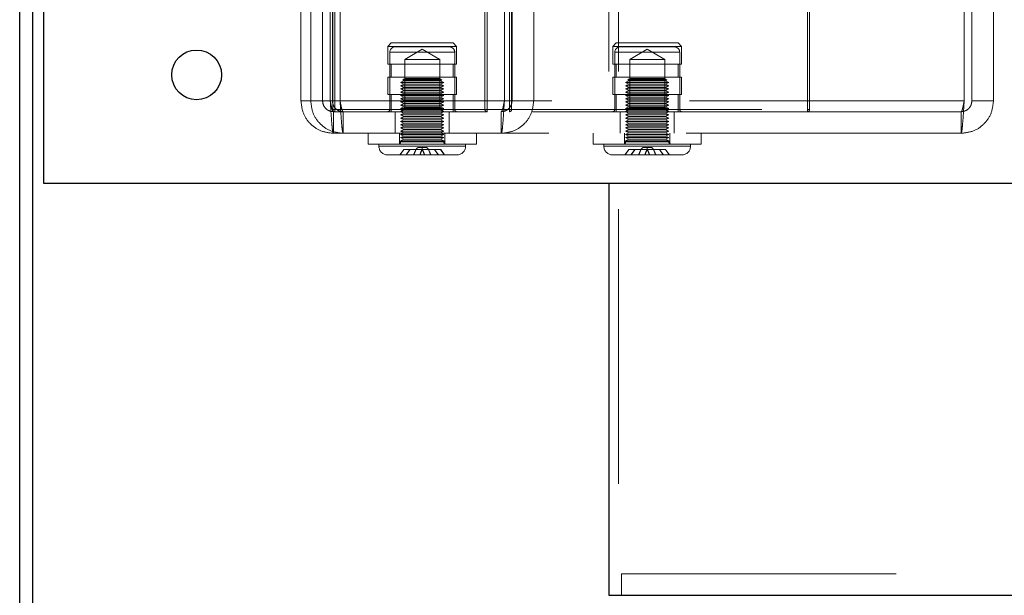
# Model space of a CAD drawing. Units: millimetres. Extents: x 0 to 420, y 0 to 297.
# Drawn here: x 211 to 215, y 84 to 87 of the extents above; entities that cross this region are included whole.
import ezdxf

# ---------------------------------------------------------------- set-up
doc = ezdxf.new("R2010")
doc.units = ezdxf.units.MM
doc.linetypes.add('HIDDEN', pattern=[1.905, 1.27, -0.635])

msp = doc.modelspace()

# ---------------------------------------------------------------- linework, layer by layer
at = {"color": 7, "linetype": 'Continuous', "lineweight": 25}
for p, q in [((210.6626, 81.9989), (210.6626, 90.3889)), ((210.7226, 81.9989), (210.7226, 90.3889)), ((210.7726, 88.6889), (210.7726, 85.9989)), ((210.7726, 85.9989), (228.1872, 85.9989)), ((213.3851, 85.9989), (213.3851, 84.0939)), ((213.3851, 84.0939), (225.61, 84.0939))]:
    msp.add_line(p, q, dxfattribs=at)
at = {"color": 7, "linetype": 'HIDDEN', "lineweight": 18}
for p, q in [((213.3851, 89.6889), (213.3851, 85.9989)), ((213.4301, 89.6889), (213.4301, 84.0939)), ((211.9622, 86.3789), (211.9622, 88.9789)), ((212.0076, 86.3789), (212.0076, 88.9789)), ((212.0622, 86.3789), (212.0622, 88.9789)), ((212.0976, 86.3789), (212.0976, 88.9789)), ((212.1076, 86.3789), (212.1076, 88.9789)), ((212.1429, 86.3789), (212.1429, 88.9789)), ((212.9022, 86.3789), (212.9022, 88.9789)), ((212.9376, 86.3789), (212.9376, 88.9789)), ((213.0376, 86.3789), (213.0376, 88.9789)), ((215.0268, 86.3789), (215.0268, 88.9789)), ((215.0622, 86.3789), (215.0622, 88.9789)), ((215.1622, 86.3789), (215.1622, 88.9789)), ((212.1094, 86.3389), (212.1094, 87.0047)), ((212.1194, 87.0147), (212.1194, 86.3389)), ((212.8122, 86.3389), (212.8122, 87.0147)), ((212.8222, 87.0047), (212.8222, 86.3389)), ((212.9257, 86.3389), (212.9257, 87.0147)), ((212.9357, 87.0047), (212.9357, 86.3389)), ((214.3022, 86.3389), (214.3022, 87.0047)), ((214.3122, 87.0147), (214.3122, 86.3389)), ((212.3797, 86.6464), (212.3638, 86.6305)), ((212.3638, 86.6305), (212.6813, 86.6305)), ((212.3638, 86.6305), (212.3638, 86.5488)), ((212.3797, 86.6464), (212.6654, 86.6464)), ((212.6476, 86.6289), (212.3976, 86.6289)), ((212.6813, 86.6305), (212.6654, 86.6464)), ((212.6813, 86.5488), (212.6813, 86.6305)), ((213.4193, 86.6464), (213.4034, 86.6305)), ((213.4034, 86.6305), (213.5622, 86.6305)), ((213.4034, 86.6305), (213.4034, 86.5488)), ((213.4193, 86.6464), (213.7051, 86.6464)), ((213.6872, 86.6289), (213.4372, 86.6289)), ((213.5622, 86.6305), (213.7209, 86.6305)), ((213.7209, 86.6305), (213.7051, 86.6464)), ((213.7209, 86.5488), (213.7209, 86.6305)), ((212.6726, 86.6039), (212.3726, 86.6039)), ((212.3726, 86.6039), (212.3726, 86.3389)), ((212.5226, 86.6172), (212.4415, 86.5704)), ((212.6036, 86.5704), (212.5226, 86.6172)), ((212.6726, 86.3389), (212.6726, 86.6039)), ((213.4122, 86.6039), (213.4122, 86.3389)), ((213.7099, 86.6039), (213.4145, 86.6039)), ((213.4145, 86.6039), (213.7099, 86.6039)), ((213.5622, 86.6172), (213.4811, 86.5704)), ((213.6432, 86.5704), (213.5622, 86.6172)), ((213.7122, 86.3389), (213.7122, 86.6039)), ((212.3638, 86.5488), (212.6813, 86.5488)), ((212.3791, 86.5488), (212.3791, 86.4888)), ((212.6036, 86.5704), (212.4415, 86.5704)), ((212.4415, 86.5704), (212.4415, 86.4829)), ((212.6036, 86.4829), (212.6036, 86.5704)), ((212.6661, 86.4888), (212.6661, 86.5488)), ((213.4034, 86.5488), (213.7209, 86.5488)), ((213.4187, 86.5488), (213.4187, 86.4888)), ((213.6432, 86.5704), (213.4811, 86.5704)), ((213.4811, 86.5704), (213.4811, 86.4829)), ((213.6432, 86.4829), (213.6432, 86.5704)), ((213.7057, 86.4888), (213.7057, 86.5488)), ((212.3638, 86.4888), (212.6813, 86.4888)), ((212.3638, 86.4888), (212.3638, 86.4089)), ((212.6813, 86.4089), (212.6813, 86.4888)), ((213.4034, 86.4888), (213.7209, 86.4888)), ((213.4034, 86.4888), (213.4034, 86.4089)), ((213.7209, 86.4089), (213.7209, 86.4888)), ((212.4376, 86.4714), (212.4226, 86.4639)), ((212.6226, 86.4639), (212.4226, 86.4639)), ((212.4226, 86.4639), (212.4376, 86.4564)), ((212.4376, 86.4564), (212.4226, 86.4489)), ((212.6226, 86.4489), (212.4226, 86.4489)), ((212.4226, 86.4489), (212.4376, 86.4414)), ((212.4376, 86.4789), (212.4326, 86.4739)), ((212.5857, 86.4739), (212.4326, 86.4739)), ((212.4326, 86.4739), (212.4376, 86.4714)), ((212.4376, 86.4789), (212.5822, 86.4789)), ((212.6076, 86.4714), (212.4376, 86.4714)), ((212.6076, 86.4564), (212.4376, 86.4564)), ((212.4415, 86.4829), (212.6036, 86.4829)), ((212.4418, 86.4829), (212.4418, 86.3481)), ((212.5822, 86.4789), (212.6076, 86.4789)), ((212.6126, 86.4739), (212.5857, 86.4739)), ((212.6034, 86.3481), (212.6034, 86.4829)), ((212.6126, 86.4739), (212.6076, 86.4789)), ((212.6076, 86.4714), (212.6126, 86.4739)), ((212.6226, 86.4639), (212.6076, 86.4714)), ((212.6076, 86.4564), (212.6226, 86.4639)), ((212.6226, 86.4489), (212.6076, 86.4564)), ((212.6076, 86.4414), (212.6226, 86.4489)), ((213.4772, 86.4714), (213.4622, 86.4639)), ((213.491, 86.4639), (213.4622, 86.4639)), ((213.4622, 86.4639), (213.4772, 86.4564)), ((213.4772, 86.4564), (213.4622, 86.4489)), ((213.491, 86.4489), (213.4622, 86.4489)), ((213.4622, 86.4489), (213.4772, 86.4414)), ((213.4772, 86.4789), (213.4722, 86.4739)), ((213.6522, 86.4739), (213.4722, 86.4739)), ((213.4722, 86.4739), (213.4772, 86.4714)), ((213.4772, 86.4789), (213.6472, 86.4789)), ((213.5017, 86.4714), (213.4772, 86.4714)), ((213.5017, 86.4564), (213.4772, 86.4564)), ((213.4811, 86.4829), (213.6432, 86.4829)), ((213.4814, 86.4829), (213.4814, 86.3481)), ((213.6622, 86.4639), (213.491, 86.4639)), ((213.6622, 86.4489), (213.491, 86.4489)), ((213.6472, 86.4714), (213.5017, 86.4714)), ((213.6472, 86.4564), (213.5017, 86.4564)), ((213.643, 86.3481), (213.643, 86.4829)), ((213.6522, 86.4739), (213.6472, 86.4789)), ((213.6472, 86.4714), (213.6522, 86.4739)), ((213.6622, 86.4639), (213.6472, 86.4714)), ((213.6472, 86.4564), (213.6622, 86.4639)), ((213.6622, 86.4489), (213.6472, 86.4564)), ((213.6472, 86.4414), (213.6622, 86.4489)), ((212.3638, 86.4089), (212.6813, 86.4089)), ((212.3791, 86.4089), (212.3791, 86.3289)), ((212.4376, 86.4414), (212.4226, 86.4339)), ((212.6226, 86.4339), (212.4226, 86.4339)), ((212.4226, 86.4339), (212.4376, 86.4264)), ((212.4376, 86.4264), (212.4226, 86.4189)), ((212.6226, 86.4189), (212.4226, 86.4189)), ((212.4226, 86.4189), (212.4376, 86.4114)), ((212.4376, 86.4114), (212.4226, 86.4039)), ((212.6226, 86.4039), (212.4226, 86.4039)), ((212.4226, 86.4039), (212.4376, 86.3964)), ((212.6076, 86.4414), (212.4376, 86.4414)), ((212.6076, 86.4264), (212.4376, 86.4264)), ((212.6076, 86.4114), (212.4376, 86.4114)), ((212.6226, 86.4339), (212.6076, 86.4414)), ((212.6076, 86.4264), (212.6226, 86.4339)), ((212.6226, 86.4189), (212.6076, 86.4264)), ((212.6076, 86.4114), (212.6226, 86.4189)), ((212.6226, 86.4039), (212.6076, 86.4114)), ((212.6076, 86.3964), (212.6226, 86.4039)), ((212.6661, 86.3289), (212.6661, 86.4089)), ((213.4034, 86.4089), (213.7209, 86.4089)), ((213.4187, 86.4089), (213.4187, 86.3289)), ((213.4772, 86.4414), (213.4622, 86.4339)), ((213.491, 86.4339), (213.4622, 86.4339)), ((213.4622, 86.4339), (213.4772, 86.4264)), ((213.4772, 86.4264), (213.4622, 86.4189)), ((213.491, 86.4189), (213.4622, 86.4189)), ((213.4622, 86.4189), (213.4772, 86.4114)), ((213.4772, 86.4114), (213.4622, 86.4039)), ((213.491, 86.4039), (213.4622, 86.4039)), ((213.4622, 86.4039), (213.4772, 86.3964)), ((213.5017, 86.4414), (213.4772, 86.4414)), ((213.5017, 86.4264), (213.4772, 86.4264)), ((213.5017, 86.4114), (213.4772, 86.4114)), ((213.6622, 86.4339), (213.491, 86.4339)), ((213.6622, 86.4189), (213.491, 86.4189)), ((213.6622, 86.4039), (213.491, 86.4039)), ((213.6472, 86.4414), (213.5017, 86.4414)), ((213.6472, 86.4264), (213.5017, 86.4264)), ((213.6472, 86.4114), (213.5017, 86.4114)), ((213.6622, 86.4339), (213.6472, 86.4414)), ((213.6472, 86.4264), (213.6622, 86.4339)), ((213.6622, 86.4189), (213.6472, 86.4264)), ((213.6472, 86.4114), (213.6622, 86.4189)), ((213.6622, 86.4039), (213.6472, 86.4114)), ((213.6472, 86.3964), (213.6622, 86.4039)), ((213.7057, 86.3289), (213.7057, 86.4089)), ((211.9622, 86.3789), (212.0622, 86.3789)), ((212.0622, 86.3789), (212.1076, 86.3789)), ((215.0268, 86.3789), (212.0976, 86.3789)), ((212.9376, 86.3789), (212.1076, 86.3789)), ((212.9022, 86.3789), (212.1429, 86.3789)), ((212.4376, 86.3964), (212.4226, 86.3889)), ((212.6226, 86.3889), (212.4226, 86.3889)), ((212.4226, 86.3889), (212.4376, 86.3814)), ((212.4376, 86.3814), (212.4226, 86.3739)), ((212.6226, 86.3739), (212.4226, 86.3739)), ((212.4226, 86.3739), (212.4376, 86.3664)), ((212.4376, 86.3664), (212.4226, 86.3589)), ((212.6226, 86.3589), (212.4226, 86.3589)), ((212.4226, 86.3589), (212.4376, 86.3514)), ((212.6076, 86.3964), (212.4376, 86.3964)), ((212.6076, 86.3814), (212.4376, 86.3814)), ((212.6076, 86.3664), (212.4376, 86.3664)), ((212.6226, 86.3889), (212.6076, 86.3964)), ((212.6076, 86.3814), (212.6226, 86.3889)), ((212.6226, 86.3739), (212.6076, 86.3814)), ((212.6076, 86.3664), (212.6226, 86.3739)), ((212.6226, 86.3589), (212.6076, 86.3664)), ((212.6076, 86.3514), (212.6226, 86.3589)), ((213.0376, 86.3789), (212.9376, 86.3789)), ((215.0268, 86.3789), (213.0376, 86.3789)), ((213.4772, 86.3964), (213.4622, 86.3889)), ((213.491, 86.3889), (213.4622, 86.3889)), ((213.4622, 86.3889), (213.4772, 86.3814)), ((213.4772, 86.3814), (213.4622, 86.3739)), ((213.491, 86.3739), (213.4622, 86.3739)), ((213.4622, 86.3739), (213.4772, 86.3664)), ((213.4772, 86.3664), (213.4622, 86.3589)), ((213.491, 86.3589), (213.4622, 86.3589)), ((213.4622, 86.3589), (213.4772, 86.3514)), ((213.5017, 86.3964), (213.4772, 86.3964)), ((213.5017, 86.3814), (213.4772, 86.3814)), ((213.5017, 86.3664), (213.4772, 86.3664)), ((213.6622, 86.3889), (213.491, 86.3889)), ((213.6622, 86.3739), (213.491, 86.3739)), ((213.6622, 86.3589), (213.491, 86.3589)), ((213.6472, 86.3964), (213.5017, 86.3964)), ((213.6472, 86.3814), (213.5017, 86.3814)), ((213.6472, 86.3664), (213.5017, 86.3664)), ((213.6622, 86.3889), (213.6472, 86.3964)), ((213.6472, 86.3814), (213.6622, 86.3889)), ((213.6622, 86.3739), (213.6472, 86.3814)), ((213.6472, 86.3664), (213.6622, 86.3739)), ((213.6622, 86.3589), (213.6472, 86.3664)), ((213.6472, 86.3514), (213.6622, 86.3589)), ((215.1622, 86.3789), (215.0622, 86.3789)), ((212.1094, 86.3389), (212.1194, 86.3389)), ((212.1194, 86.3389), (212.1094, 86.3389)), ((212.8222, 86.3289), (212.1122, 86.3289)), ((212.1122, 86.3289), (212.1122, 86.2289)), ((212.1194, 86.3389), (212.1194, 86.3289)), ((212.1194, 86.3389), (212.9257, 86.3389)), ((212.1194, 86.3289), (212.1194, 86.3389)), ((212.1576, 86.3289), (212.1576, 86.2289)), ((212.6726, 86.3389), (212.3726, 86.3389)), ((212.3976, 86.3289), (212.3976, 86.2289)), ((212.4376, 86.3514), (212.4226, 86.3439)), ((212.4418, 86.3481), (212.4226, 86.3289)), ((212.6226, 86.3439), (212.4226, 86.3439)), ((212.4226, 86.3439), (212.4376, 86.3364)), ((212.4376, 86.3364), (212.4226, 86.3289)), ((212.4226, 86.3289), (212.4376, 86.3214)), ((212.4376, 86.3214), (212.4226, 86.3139)), ((212.6226, 86.3139), (212.4226, 86.3139)), ((212.4226, 86.3139), (212.4376, 86.3064)), ((212.6076, 86.3514), (212.4376, 86.3514)), ((212.6076, 86.3364), (212.4376, 86.3364)), ((212.6076, 86.3214), (212.4376, 86.3214)), ((212.6034, 86.3481), (212.4418, 86.3481)), ((212.6226, 86.3289), (212.6034, 86.3481)), ((212.6226, 86.3439), (212.6076, 86.3514)), ((212.6076, 86.3364), (212.6226, 86.3439)), ((212.6226, 86.3289), (212.6076, 86.3364)), ((212.6076, 86.3214), (212.6226, 86.3289)), ((212.6226, 86.3139), (212.6076, 86.3214)), ((212.6076, 86.3064), (212.6226, 86.3139)), ((212.6476, 86.2289), (212.6476, 86.3289)), ((212.8122, 86.3389), (212.8222, 86.3389)), ((212.8222, 86.3389), (212.8122, 86.3389)), ((212.8122, 86.3389), (212.8222, 86.3389)), ((212.8222, 86.3389), (212.8122, 86.3389)), ((212.8222, 86.3389), (214.3022, 86.3389)), ((212.8222, 86.3289), (212.8222, 86.3389)), ((212.8222, 86.3289), (212.8222, 86.3389)), ((212.8222, 86.3289), (212.8222, 86.3389)), ((212.8222, 86.3289), (212.8222, 86.3389)), ((214.3022, 86.3289), (212.8222, 86.3289)), ((212.8876, 86.3289), (212.8876, 86.2289)), ((212.9257, 86.3289), (212.9257, 86.3389)), ((212.9257, 86.3389), (212.9357, 86.3389)), ((212.9257, 86.3389), (212.9257, 86.3289)), ((212.9357, 86.3389), (212.9257, 86.3389)), ((213.4145, 86.3389), (213.7099, 86.3389)), ((213.7099, 86.3389), (213.4145, 86.3389)), ((213.4372, 86.3289), (213.4372, 86.2289)), ((213.4772, 86.3514), (213.4622, 86.3439)), ((213.4814, 86.3481), (213.4622, 86.3289)), ((213.491, 86.3439), (213.4622, 86.3439)), ((213.4622, 86.3439), (213.4772, 86.3364)), ((213.4772, 86.3364), (213.4622, 86.3289)), ((213.4622, 86.3289), (213.4772, 86.3214)), ((213.4772, 86.3214), (213.4622, 86.3139)), ((213.491, 86.3139), (213.4622, 86.3139)), ((213.4622, 86.3139), (213.4772, 86.3064)), ((213.5017, 86.3514), (213.4772, 86.3514)), ((213.5017, 86.3364), (213.4772, 86.3364)), ((213.5017, 86.3214), (213.4772, 86.3214)), ((213.5622, 86.3481), (213.4814, 86.3481)), ((213.6622, 86.3439), (213.491, 86.3439)), ((213.6622, 86.3139), (213.491, 86.3139)), ((213.6472, 86.3514), (213.5017, 86.3514)), ((213.6472, 86.3364), (213.5017, 86.3364)), ((213.6472, 86.3214), (213.5017, 86.3214)), ((213.643, 86.3481), (213.5622, 86.3481)), ((213.6622, 86.3289), (213.643, 86.3481)), ((213.6622, 86.3439), (213.6472, 86.3514)), ((213.6472, 86.3364), (213.6622, 86.3439)), ((213.6622, 86.3289), (213.6472, 86.3364)), ((213.6472, 86.3214), (213.6622, 86.3289)), ((213.6622, 86.3139), (213.6472, 86.3214)), ((213.6472, 86.3064), (213.6622, 86.3139)), ((213.6872, 86.2289), (213.6872, 86.3289)), ((214.3022, 86.3389), (214.3122, 86.3389)), ((214.3022, 86.3289), (214.3022, 86.3389)), ((214.3122, 86.3389), (214.3022, 86.3389)), ((214.3022, 86.3289), (214.3022, 86.3389)), ((214.3022, 86.3289), (214.3022, 86.3389)), ((214.3022, 86.3389), (214.3122, 86.3389)), ((214.3022, 86.3289), (214.3022, 86.3389)), ((214.3122, 86.3389), (214.3022, 86.3389)), ((215.0122, 86.3289), (214.3022, 86.3289)), ((215.0122, 86.3289), (215.0122, 86.2289)), ((212.4376, 86.3064), (212.4226, 86.2989)), ((212.6226, 86.2989), (212.4226, 86.2989)), ((212.4226, 86.2989), (212.4376, 86.2914)), ((212.4376, 86.2914), (212.4226, 86.2839)), ((212.6226, 86.2839), (212.4226, 86.2839)), ((212.4226, 86.2839), (212.4376, 86.2764)), ((212.4376, 86.2764), (212.4226, 86.2689)), ((212.6226, 86.2689), (212.4226, 86.2689)), ((212.4226, 86.2689), (212.4376, 86.2614)), ((212.4376, 86.2614), (212.4226, 86.2539)), ((212.6076, 86.3064), (212.4376, 86.3064)), ((212.6076, 86.2914), (212.4376, 86.2914)), ((212.6076, 86.2764), (212.4376, 86.2764)), ((212.6076, 86.2614), (212.4376, 86.2614)), ((212.6226, 86.2989), (212.6076, 86.3064)), ((212.6076, 86.2914), (212.6226, 86.2989)), ((212.6226, 86.2839), (212.6076, 86.2914)), ((212.6076, 86.2764), (212.6226, 86.2839)), ((212.6226, 86.2689), (212.6076, 86.2764)), ((212.6076, 86.2614), (212.6226, 86.2689)), ((212.6226, 86.2539), (212.6076, 86.2614)), ((213.4772, 86.3064), (213.4622, 86.2989)), ((213.491, 86.2989), (213.4622, 86.2989)), ((213.4622, 86.2989), (213.4772, 86.2914)), ((213.4772, 86.2914), (213.4622, 86.2839)), ((213.491, 86.2839), (213.4622, 86.2839)), ((213.4622, 86.2839), (213.4772, 86.2764)), ((213.4772, 86.2764), (213.4622, 86.2689)), ((213.491, 86.2689), (213.4622, 86.2689)), ((213.4622, 86.2689), (213.4772, 86.2614)), ((213.4772, 86.2614), (213.4622, 86.2539)), ((213.5017, 86.3064), (213.4772, 86.3064)), ((213.5017, 86.2914), (213.4772, 86.2914)), ((213.5017, 86.2764), (213.4772, 86.2764)), ((213.5017, 86.2614), (213.4772, 86.2614)), ((213.6622, 86.2989), (213.491, 86.2989)), ((213.6622, 86.2839), (213.491, 86.2839)), ((213.6622, 86.2689), (213.491, 86.2689)), ((213.6472, 86.3064), (213.5017, 86.3064)), ((213.6472, 86.2914), (213.5017, 86.2914)), ((213.6472, 86.2764), (213.5017, 86.2764)), ((213.6472, 86.2614), (213.5017, 86.2614)), ((213.6622, 86.2989), (213.6472, 86.3064)), ((213.6472, 86.2914), (213.6622, 86.2989)), ((213.6622, 86.2839), (213.6472, 86.2914)), ((213.6472, 86.2764), (213.6622, 86.2839)), ((213.6622, 86.2689), (213.6472, 86.2764)), ((213.6472, 86.2614), (213.6622, 86.2689)), ((213.6622, 86.2539), (213.6472, 86.2614)), ((215.0122, 86.2289), (212.1122, 86.2289)), ((212.2726, 86.2289), (212.2726, 86.1789)), ((212.4176, 86.2289), (212.4176, 86.1789)), ((212.6226, 86.2539), (212.4226, 86.2539)), ((212.4226, 86.2539), (212.4376, 86.2464)), ((212.4376, 86.2464), (212.4226, 86.2389)), ((212.6226, 86.2389), (212.4226, 86.2389)), ((212.4226, 86.2389), (212.4376, 86.2314)), ((212.4376, 86.2314), (212.4226, 86.2239)), ((212.6226, 86.2239), (212.4226, 86.2239)), ((212.4226, 86.2239), (212.4376, 86.2164)), ((212.4376, 86.2164), (212.4226, 86.2089)), ((212.6076, 86.2464), (212.4376, 86.2464)), ((212.6076, 86.2314), (212.4376, 86.2314)), ((212.6076, 86.2164), (212.4376, 86.2164)), ((212.6076, 86.2464), (212.6226, 86.2539)), ((212.6226, 86.2389), (212.6076, 86.2464)), ((212.6076, 86.2314), (212.6226, 86.2389)), ((212.6226, 86.2239), (212.6076, 86.2314)), ((212.6076, 86.2164), (212.6226, 86.2239)), ((212.6226, 86.2089), (212.6076, 86.2164)), ((212.6276, 86.1789), (212.6276, 86.2289)), ((212.7726, 86.1789), (212.7726, 86.2289)), ((213.3122, 86.2289), (213.3122, 86.1789)), ((213.4572, 86.2289), (213.4572, 86.1789)), ((213.491, 86.2539), (213.4622, 86.2539)), ((213.4622, 86.2539), (213.4772, 86.2464)), ((213.4772, 86.2464), (213.4622, 86.2389)), ((213.491, 86.2389), (213.4622, 86.2389)), ((213.4622, 86.2389), (213.4772, 86.2314)), ((213.4772, 86.2314), (213.4622, 86.2239)), ((213.491, 86.2239), (213.4622, 86.2239)), ((213.4622, 86.2239), (213.4772, 86.2164)), ((213.4772, 86.2164), (213.4622, 86.2089)), ((213.5017, 86.2464), (213.4772, 86.2464)), ((213.5017, 86.2314), (213.4772, 86.2314)), ((213.5017, 86.2164), (213.4772, 86.2164)), ((213.6622, 86.2539), (213.491, 86.2539)), ((213.6622, 86.2389), (213.491, 86.2389)), ((213.6622, 86.2239), (213.491, 86.2239)), ((213.6472, 86.2464), (213.5017, 86.2464)), ((213.6472, 86.2314), (213.5017, 86.2314)), ((213.6472, 86.2164), (213.5017, 86.2164)), ((213.6472, 86.2464), (213.6622, 86.2539)), ((213.6622, 86.2389), (213.6472, 86.2464)), ((213.6472, 86.2314), (213.6622, 86.2389)), ((213.6622, 86.2239), (213.6472, 86.2314)), ((213.6472, 86.2164), (213.6622, 86.2239)), ((213.6622, 86.2089), (213.6472, 86.2164)), ((213.6672, 86.1789), (213.6672, 86.2289)), ((213.8122, 86.1789), (213.8122, 86.2289)), ((212.3763, 86.1789), (212.2726, 86.1789)), ((212.3226, 86.1789), (212.3226, 86.1689)), ((212.7726, 86.1789), (212.3763, 86.1789)), ((212.6226, 86.2089), (212.4226, 86.2089)), ((212.4226, 86.2089), (212.4376, 86.2014)), ((212.4376, 86.2014), (212.4226, 86.1939)), ((212.6226, 86.1939), (212.4226, 86.1939)), ((212.4226, 86.1939), (212.4226, 86.1889)), ((212.6225, 86.1889), (212.4226, 86.1889)), ((212.6076, 86.2014), (212.4376, 86.2014)), ((212.6076, 86.2014), (212.6226, 86.2089)), ((212.6226, 86.1939), (212.6076, 86.2014)), ((212.6226, 86.1889), (212.6226, 86.1939)), ((212.7226, 86.1689), (212.7226, 86.1789)), ((213.7649, 86.1789), (213.3122, 86.1789)), ((213.3622, 86.1789), (213.3622, 86.1689)), ((213.491, 86.2089), (213.4622, 86.2089)), ((213.4622, 86.2089), (213.4772, 86.2014)), ((213.4772, 86.2014), (213.4622, 86.1939)), ((213.491, 86.1939), (213.4622, 86.1939)), ((213.4622, 86.1939), (213.4622, 86.1889)), ((213.6622, 86.1889), (213.4622, 86.1889)), ((213.4622, 86.1889), (213.6622, 86.1889)), ((213.5017, 86.2014), (213.4772, 86.2014)), ((213.6622, 86.2089), (213.491, 86.2089)), ((213.6622, 86.1939), (213.491, 86.1939)), ((213.6472, 86.2014), (213.5017, 86.2014)), ((213.6472, 86.2014), (213.6622, 86.2089)), ((213.6622, 86.1939), (213.6472, 86.2014)), ((213.6622, 86.1889), (213.6622, 86.1939)), ((213.7622, 86.1689), (213.7622, 86.1789)), ((213.8122, 86.1789), (213.7649, 86.1789)), ((212.7224, 86.1689), (212.3237, 86.1689)), ((212.6826, 86.1289), (212.3626, 86.1289)), ((212.4373, 86.1539), (212.4195, 86.1289)), ((212.4205, 86.1289), (212.4381, 86.1539)), ((212.4373, 86.1539), (212.4654, 86.1539)), ((212.4476, 86.1289), (212.4654, 86.1539)), ((212.4666, 86.1539), (212.449, 86.1289)), ((212.4654, 86.1539), (212.5215, 86.1539)), ((212.4934, 86.1539), (212.4818, 86.1289)), ((212.5225, 86.1639), (212.5084, 86.1639)), ((212.5215, 86.1539), (212.5232, 86.1539)), ((212.5367, 86.1639), (212.5225, 86.1639)), ((212.5232, 86.1539), (212.5785, 86.1539)), ((212.5633, 86.1289), (212.5517, 86.1539)), ((212.5785, 86.1539), (212.607, 86.1539)), ((212.5785, 86.1539), (212.5961, 86.1289)), ((212.5975, 86.1289), (212.5797, 86.1539)), ((212.6246, 86.1289), (212.607, 86.1539)), ((212.607, 86.1539), (212.6078, 86.1539)), ((212.6078, 86.1539), (212.6256, 86.1289)), ((213.7608, 86.1689), (213.3623, 86.1689)), ((213.3636, 86.1689), (213.7621, 86.1689)), ((213.4483, 86.1289), (213.4022, 86.1289)), ((213.7222, 86.1289), (213.4483, 86.1289)), ((213.4769, 86.1539), (213.4591, 86.1289)), ((213.4602, 86.1289), (213.4777, 86.1539)), ((213.505, 86.1539), (213.4769, 86.1539)), ((213.4872, 86.1289), (213.505, 86.1539)), ((213.5062, 86.1539), (213.4887, 86.1289)), ((213.505, 86.1539), (213.5612, 86.1539)), ((213.5331, 86.1539), (213.5214, 86.1289)), ((213.5621, 86.1639), (213.5481, 86.1639)), ((213.5612, 86.1539), (213.5628, 86.1539)), ((213.5763, 86.1639), (213.5621, 86.1639)), ((213.6182, 86.1539), (213.5628, 86.1539)), ((213.603, 86.1289), (213.5913, 86.1539)), ((213.6182, 86.1539), (213.6357, 86.1289)), ((213.6182, 86.1539), (213.6466, 86.1539)), ((213.6372, 86.1289), (213.6194, 86.1539)), ((213.6642, 86.1289), (213.6466, 86.1539)), ((213.6466, 86.1539), (213.6474, 86.1539)), ((213.6474, 86.1539), (213.6652, 86.1289)), ((213.4426, 84.1939), (225.5526, 84.1939)), ((213.4426, 84.1939), (213.4426, 84.0939))]:
    msp.add_line(p, q, dxfattribs=at)
at = {"color": 7, "linetype": 'Continuous', "lineweight": 25}
msp.add_circle((211.4801, 86.4989), 0.115, dxfattribs=at)
at = {"color": 7, "linetype": 'HIDDEN', "lineweight": 18}
for centre, radius, start, end in [((212.3976, 86.6039), 0.025, 90, 180), ((212.6476, 86.6039), 0.025, 0, 90), ((213.4372, 86.6039), 0.025, 90, 180), ((213.6872, 86.6039), 0.025, 0, 90), ((212.1194, 86.3389), 0.01, 180, 270), ((212.3626, 86.3389), 0.01, 270, 0), ((212.6826, 86.3389), 0.01, 180, 270), ((212.8222, 86.3389), 0.01, 180, 270), ((212.9257, 86.3389), 0.01, 270, 0), ((213.4022, 86.3389), 0.01, 270, 0), ((213.7222, 86.3389), 0.01, 180, 270), ((214.3022, 86.3389), 0.01, 270, 0), ((212.4126, 86.1889), 0.01, 270, 0), ((212.6326, 86.1889), 0.01, 180, 270), ((213.4522, 86.1889), 0.01, 270, 0), ((213.6722, 86.1889), 0.01, 180, 270), ((212.3626, 86.1689), 0.04, 180, 270), ((212.5084, 86.1489), 0.015, 89.9987, 160.5318), ((212.8271, 86.1559), 0.3048, 178.4879, 180.3681), ((212.218, 86.1559), 0.3048, 359.6319, 1.5121), ((212.5367, 86.1489), 0.015, 19.4682, 90.0013), ((212.6826, 86.1689), 0.04, 270, 0), ((213.4022, 86.1689), 0.04, 180, 270), ((213.5481, 86.1489), 0.015, 90.0019, 160.5299), ((213.8644, 86.1559), 0.3024, 178.4804, 180.3756), ((213.2624, 86.1559), 0.3, 359.6192, 1.5291), ((213.5763, 86.1489), 0.015, 19.4701, 89.9995), ((213.7222, 86.1689), 0.04, 270, 0)]:
    msp.add_arc(centre, radius, start, end, dxfattribs=at)
for points, knots in [([(211.9622, 86.3789), (211.9645, 86.3592), (211.969, 86.3199), (212.0036, 86.2704), (212.0532, 86.2357), (212.0925, 86.2312), (212.1122, 86.2289)], [0, 0, 0, 0, 0.249999, 0.499999, 0.750001, 1, 1, 1, 1]), ([(212.0076, 86.3789), (212.0098, 86.3592), (212.0143, 86.3199), (212.049, 86.2704), (212.0986, 86.2357), (212.1379, 86.2312), (212.1576, 86.2289)], [0, 0, 0, 0, 0.249999, 0.499999, 0.749998, 1, 1, 1, 1]), ([(212.0622, 86.3789), (212.0629, 86.3723), (212.0645, 86.3592), (212.076, 86.3427), (212.0925, 86.3312), (212.1056, 86.3297), (212.1122, 86.3289)], [0, 0, 0, 0, 0.249999, 0.5, 0.749995, 1, 1, 1, 1]), ([(212.1122, 86.2289), (212.111, 86.2312), (212.1085, 86.2357), (212.1049, 86.2704), (212.1012, 86.3199), (212.0988, 86.3592), (212.0976, 86.3789)], [0, 0, 0, 0, 0.250002, 0.500001, 0.750002, 1, 1, 1, 1]), ([(212.1122, 86.3289), (212.111, 86.3297), (212.1085, 86.3312), (212.1049, 86.3427), (212.1012, 86.3592), (212.0988, 86.3723), (212.0976, 86.3789)], [0, 0, 0, 0, 0.250005, 0.5, 0.750001, 1, 1, 1, 1]), ([(212.1076, 86.3789), (212.1083, 86.3723), (212.1098, 86.3592), (212.1214, 86.3427), (212.1379, 86.3312), (212.151, 86.3297), (212.1576, 86.3289)], [0, 0, 0, 0, 0.2499997, 0.5000014, 0.7499949, 1, 1, 1, 1]), ([(212.1576, 86.2289), (212.1563, 86.2312), (212.1539, 86.2357), (212.1502, 86.2704), (212.1466, 86.3199), (212.1441, 86.3592), (212.1429, 86.3789)], [0, 0, 0, 0, 0.2499993, 0.4999993, 0.7500007, 1, 1, 1, 1]), ([(212.1576, 86.3289), (212.1563, 86.3297), (212.1539, 86.3312), (212.1502, 86.3427), (212.1466, 86.3592), (212.1441, 86.3723), (212.1429, 86.3789)], [0, 0, 0, 0, 0.249997, 0.500001, 0.749999, 1, 1, 1, 1]), ([(212.9022, 86.3789), (212.901, 86.3592), (212.8985, 86.3199), (212.8949, 86.2704), (212.8912, 86.2357), (212.8888, 86.2312), (212.8876, 86.2289)], [0, 0, 0, 0, 0.2499993, 0.5000007, 0.7500007, 1, 1, 1, 1]), ([(212.9022, 86.3789), (212.901, 86.3723), (212.8985, 86.3592), (212.8949, 86.3427), (212.8912, 86.3312), (212.8888, 86.3297), (212.8876, 86.3289)], [0, 0, 0, 0, 0.250001, 0.499999, 0.750003, 1, 1, 1, 1]), ([(212.8876, 86.3289), (212.8941, 86.3297), (212.9072, 86.3312), (212.9237, 86.3427), (212.9353, 86.3592), (212.9368, 86.3723), (212.9376, 86.3789)], [0, 0, 0, 0, 0.250005, 0.499999, 0.75, 1, 1, 1, 1]), ([(212.8876, 86.2289), (212.9072, 86.2312), (212.9465, 86.2357), (212.9961, 86.2704), (213.0308, 86.3199), (213.0353, 86.3592), (213.0376, 86.3789)], [0, 0, 0, 0, 0.250002, 0.500001, 0.750001, 1, 1, 1, 1]), ([(215.0268, 86.3789), (215.0256, 86.3592), (215.0232, 86.3199), (215.0195, 86.2704), (215.0159, 86.2357), (215.0134, 86.2312), (215.0122, 86.2289)], [0, 0, 0, 0, 0.249998, 0.499999, 0.749998, 1, 1, 1, 1]), ([(215.0268, 86.3789), (215.0256, 86.3723), (215.0232, 86.3592), (215.0195, 86.3427), (215.0159, 86.3312), (215.0134, 86.3297), (215.0122, 86.3289)], [0, 0, 0, 0, 0.249999, 0.5, 0.749995, 1, 1, 1, 1]), ([(215.0122, 86.2289), (215.0319, 86.2312), (215.0712, 86.2357), (215.1207, 86.2704), (215.1554, 86.3199), (215.1599, 86.3592), (215.1622, 86.3789)], [0, 0, 0, 0, 0.25, 0.5, 0.750001, 1, 1, 1, 1]), ([(215.0122, 86.3289), (215.0187, 86.3297), (215.0319, 86.3312), (215.0484, 86.3427), (215.0599, 86.3592), (215.0614, 86.3723), (215.0622, 86.3789)], [0, 0, 0, 0, 0.250001, 0.5, 0.749999, 1, 1, 1, 1]), ([(212.4934, 86.1539), (212.493, 86.1529), (212.4893, 86.1448), (212.4861, 86.1364), (212.4832, 86.1289)], [0, 0, 0, 0, 0.118072, 1, 1, 1, 1]), ([(212.4934, 86.1539), (212.493, 86.1529), (212.4894, 86.1448), (212.4862, 86.1364), (212.4834, 86.1289)], [0, 0, 0, 0, 0.118072, 1, 1, 1, 1]), ([(212.5215, 86.1539), (212.5211, 86.1529), (212.5174, 86.1448), (212.5142, 86.1364), (212.5113, 86.1289)], [0, 0, 0, 0, 0.118072, 1, 1, 1, 1]), ([(212.5219, 86.1539), (212.5215, 86.1529), (212.5179, 86.1448), (212.5147, 86.1364), (212.5118, 86.1289)], [0, 0, 0, 0, 0.118081, 1, 1, 1, 1]), ([(212.5333, 86.1289), (212.5304, 86.1364), (212.5272, 86.1448), (212.5236, 86.1529), (212.5232, 86.1539)], [0, 0, 0, 0, 0.881928, 1, 1, 1, 1]), ([(212.5338, 86.1289), (212.5309, 86.1364), (212.5277, 86.1448), (212.524, 86.1529), (212.5236, 86.1539)], [0, 0, 0, 0, 0.881928, 1, 1, 1, 1]), ([(212.5617, 86.1289), (212.5589, 86.1364), (212.5557, 86.1448), (212.5521, 86.1529), (212.5517, 86.1539)], [0, 0, 0, 0, 0.881928, 1, 1, 1, 1]), ([(212.5619, 86.1289), (212.559, 86.1364), (212.5558, 86.1448), (212.5521, 86.1529), (212.5517, 86.1539)], [0, 0, 0, 0, 0.881928, 1, 1, 1, 1]), ([(213.5331, 86.1539), (213.5326, 86.1529), (213.529, 86.1448), (213.5257, 86.1364), (213.5228, 86.1289)], [0, 0, 0, 0, 0.118077, 1, 1, 1, 1]), ([(213.523, 86.1289), (213.5258, 86.1364), (213.5291, 86.1448), (213.5327, 86.1529), (213.5331, 86.1539)], [0, 0, 0, 0, 0.8819282, 1, 1, 1, 1]), ([(213.5612, 86.1539), (213.5607, 86.1529), (213.5571, 86.1448), (213.5538, 86.1364), (213.5509, 86.1289)], [0, 0, 0, 0, 0.118077, 1, 1, 1, 1]), ([(213.5515, 86.1289), (213.5543, 86.1364), (213.5575, 86.1448), (213.5611, 86.1529), (213.5616, 86.1539)], [0, 0, 0, 0, 0.881923, 1, 1, 1, 1]), ([(213.5628, 86.1539), (213.5632, 86.1529), (213.5669, 86.1448), (213.5701, 86.1364), (213.5729, 86.1289)], [0, 0, 0, 0, 0.1180718, 1, 1, 1, 1]), ([(213.5735, 86.1289), (213.5706, 86.1364), (213.5673, 86.1448), (213.5637, 86.1529), (213.5632, 86.1539)], [0, 0, 0, 0, 0.881923, 1, 1, 1, 1]), ([(213.5913, 86.1539), (213.5917, 86.1529), (213.5953, 86.1448), (213.5986, 86.1364), (213.6014, 86.1289)], [0, 0, 0, 0, 0.1180718, 1, 1, 1, 1]), ([(213.6015, 86.1289), (213.5987, 86.1364), (213.5954, 86.1448), (213.5917, 86.1529), (213.5913, 86.1539)], [0, 0, 0, 0, 0.881923, 1, 1, 1, 1])]:
    msp.add_open_spline(points, degree=3, knots=knots, dxfattribs=at)

doc.saveas('drawing.dxf')
